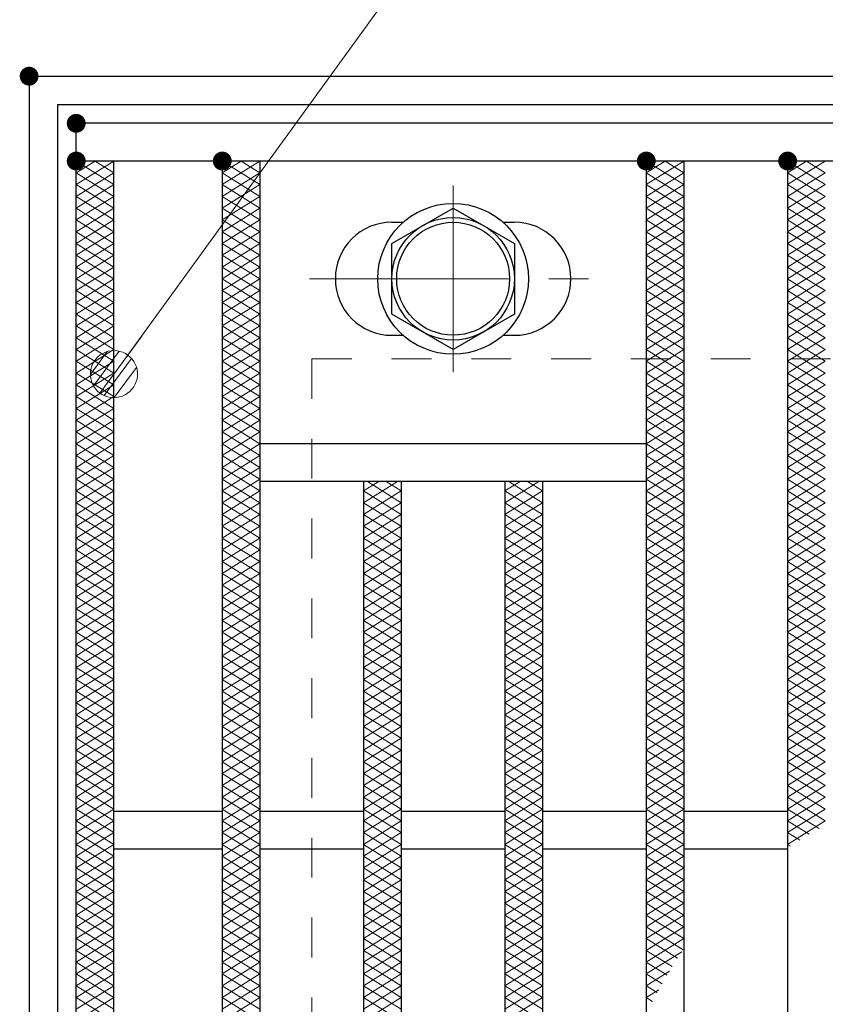
# Model space of a CAD drawing. Units: millimetres. Extents: x -1050 to 1050, y -743 to 742.
# Drawn here: x -796 to -711, y 464 to 568 of the extents above; entities that cross this region are included whole.
import ezdxf

# ---------------------------------------------------------------- set-up
doc = ezdxf.new("R2010")
doc.units = ezdxf.units.MM
doc.header["$LTSCALE"] = 5
doc.linetypes.add('JWW_CENTER1', pattern=[6.773333, 4.233333, -0.846667, 0.846667, -0.846667])
doc.linetypes.add('JWW_DASHED1', pattern=[1.693333, 0.846667, -0.846667])
for name, color, linetype in [('ハッチング', 7, 'Continuous'), ('中心線', 7, 'Continuous'), ('寸法注釈', 7, 'Continuous'), ('枠', 7, 'Continuous'), ('溝開口', 7, 'Continuous'), ('締付部品', 7, 'Continuous'), ('蓋', 7, 'Continuous')]:
    doc.layers.add(name, color=color, linetype=linetype)

# ---------------------------------------------------------------- blocks, each defined once
blk = doc.blocks.new('_Dot_0-1_')
at = {"layer": '寸法注釈', "color": 2, "linetype": 'Continuous', "lineweight": 5}
for p, q in [((-0.268, 0.422), (-0.319, 0.385)), ((-0.213, 0.452), (-0.268, 0.422)), ((-0.155, 0.476), (-0.213, 0.452)), ((-0.094, 0.491), (-0.155, 0.476)), ((-0.031, 0.499), (-0.094, 0.491)), ((0.031, 0.499), (-0.031, 0.499)), ((0.094, 0.491), (0.031, 0.499)), ((0.155, 0.476), (0.094, 0.491)), ((0.213, 0.452), (0.155, 0.476)), ((0.268, 0.422), (0.213, 0.452)), ((0.319, 0.385), (0.268, 0.422)), ((-0.438, 0.241), (-0.465, 0.184)), ((-0.405, 0.294), (-0.438, 0.241)), ((-0.364, 0.342), (-0.405, 0.294)), ((-0.319, 0.385), (-0.364, 0.342)), ((0.364, 0.342), (0.319, 0.385)), ((0.405, 0.294), (0.364, 0.342)), ((0.438, 0.241), (0.405, 0.294)), ((0.465, 0.184), (0.438, 0.241)), ((-0.5, 0), (-1, 0)), ((-0.496, 0.063), (-0.5, 0)), ((-0.5, 0), (-0.496, -0.063)), ((0, 0), (-0.5, 0)), ((-0.5, 0), (0, 0)), ((-0.484, 0.124), (-0.496, 0.063)), ((-0.465, 0.184), (-0.484, 0.124)), ((0.5, 0), (0, 0)), ((0, 0), (0, 0)), ((0, 0), (0, 0)), ((0, 0), (0, 0)), ((0, 0), (0, 0)), ((0, 0), (0, 0)), ((0, 0), (0, 0)), ((0, 0), (0, 0)), ((0, 0), (0, 0)), ((0, 0), (0, 0)), ((0, 0), (0, 0)), ((0, 0), (0, 0)), ((0, 0), (0, 0)), ((0, 0), (0, 0)), ((0, 0), (0, 0)), ((0, 0), (0, 0)), ((0, 0), (0, 0)), ((0, 0), (0, 0)), ((0, 0), (0, 0)), ((0, 0), (0, 0)), ((0, 0), (0, 0)), ((0, 0), (0, 0)), ((0, 0), (0, 0)), ((0, 0), (0, 0)), ((0, 0), (0, 0)), ((0, 0), (0, 0)), ((0, 0), (0, 0)), ((0, 0), (0, 0)), ((0, 0), (0, 0)), ((0, 0), (0, 0)), ((0, 0), (0, 0)), ((0, 0), (0, 0)), ((0, 0), (0, 0)), ((0, 0), (0, 0)), ((0, 0), (0, 0)), ((0, 0), (0, 0)), ((0, 0), (0, 0)), ((0, 0), (0, 0)), ((0, 0), (0, 0)), ((0, 0), (0, 0)), ((0, 0), (0, 0)), ((0, 0), (0, 0)), ((0, 0), (0, 0)), ((0, 0), (0, 0)), ((0, 0), (0, 0)), ((0, 0), (0, 0)), ((0, 0), (0, 0)), ((0, 0), (0, 0)), ((0, 0), (0, 0)), ((0, 0), (0, 0)), ((0, 0), (0, 0)), ((0, 0), (0.5, 0)), ((0.484, 0.124), (0.465, 0.184)), ((0.496, 0.063), (0.484, 0.124)), ((0.5, 0), (0.496, 0.063)), ((-0.496, -0.063), (-0.484, -0.124)), ((-0.484, -0.124), (-0.465, -0.184)), ((-0.465, -0.184), (-0.438, -0.241)), ((0.438, -0.241), (0.465, -0.184)), ((0.465, -0.184), (0.484, -0.124)), ((0.484, -0.124), (0.496, -0.063)), ((0.496, -0.063), (0.5, 0)), ((-0.438, -0.241), (-0.405, -0.294)), ((-0.405, -0.294), (-0.364, -0.342)), ((-0.364, -0.342), (-0.319, -0.385)), ((-0.319, -0.385), (-0.268, -0.422)), ((0.268, -0.422), (0.319, -0.385)), ((0.319, -0.385), (0.364, -0.342)), ((0.364, -0.342), (0.405, -0.294)), ((0.405, -0.294), (0.438, -0.241)), ((-0.268, -0.422), (-0.213, -0.452)), ((-0.213, -0.452), (-0.155, -0.476)), ((-0.155, -0.476), (-0.094, -0.491)), ((-0.094, -0.491), (-0.031, -0.499)), ((-0.031, -0.499), (0.031, -0.499)), ((0.031, -0.499), (0.094, -0.491)), ((0.094, -0.491), (0.155, -0.476)), ((0.155, -0.476), (0.213, -0.452)), ((0.213, -0.452), (0.268, -0.422))]:
    blk.add_line(p, q, dxfattribs=at)
at = {"layer": '寸法注釈', "color": 2, "linetype": 'Continuous', "lineweight": 20}
for p, q in [((0.399, 0.3), (-0.399, 0.3)), ((0.489, 0.1), (-0.489, 0.1)), ((0.458, -0.199), (-0.458, -0.199)), ((0.3, -0.399), (-0.3, -0.399))]:
    blk.add_line(p, q, dxfattribs=at)

msp = doc.modelspace()

# ---------------------------------------------------------------- linework, layer by layer
at = {"layer": 'DEFPOINTS', "color": 4, "linetype": 'Continuous', "lineweight": 5, "const_width": 1}
msp.add_lwpolyline([(-794.95, 562.47, 0.414214), (-795.45, 562.97, 0.414214), (-795.95, 562.47, 0.414214), (-795.45, 561.97, 0.414214)], format="xyb", close=True, dxfattribs=at)
at = {"layer": 'ハッチング', "color": 4, "linetype": 'Continuous', "lineweight": 15}
for p, q in [((-790.45, 552.22), (-788.45, 553.47)), ((-790.45, 553.47), (-786.45, 550.97)), ((-790.45, 550.97), (-786.45, 553.47)), ((-788.45, 553.47), (-786.45, 552.22)), ((-774.95, 550.97), (-770.95, 553.47)), ((-774.95, 553.47), (-770.95, 550.97)), ((-774.95, 552.22), (-772.95, 553.47)), ((-772.95, 553.47), (-770.95, 552.22)), ((-729.95, 550.97), (-725.95, 553.47)), ((-729.95, 553.47), (-725.95, 550.97)), ((-729.95, 552.22), (-727.95, 553.47)), ((-727.95, 553.47), (-725.95, 552.22)), ((-714.95, 550.97), (-710.95, 553.47)), ((-714.95, 553.47), (-710.95, 550.97)), ((-714.95, 552.22), (-712.95, 553.47)), ((-712.95, 553.47), (-710.95, 552.22)), ((-790.45, 552.22), (-786.45, 549.72)), ((-790.45, 549.72), (-786.45, 552.22)), ((-774.95, 549.72), (-770.95, 552.22)), ((-774.95, 552.22), (-770.95, 549.72)), ((-729.95, 549.72), (-725.95, 552.22)), ((-729.95, 552.22), (-725.95, 549.72)), ((-714.95, 549.72), (-710.95, 552.22)), ((-714.95, 552.22), (-710.95, 549.72)), ((-790.45, 550.97), (-786.45, 548.47)), ((-790.45, 548.47), (-786.45, 550.97)), ((-774.95, 548.47), (-770.95, 550.97)), ((-774.95, 550.97), (-770.95, 548.47)), ((-729.95, 548.47), (-725.95, 550.97)), ((-729.95, 550.97), (-725.95, 548.47)), ((-714.95, 548.47), (-710.95, 550.97)), ((-714.95, 550.97), (-710.95, 548.47)), ((-790.45, 549.72), (-786.45, 547.22)), ((-790.45, 547.22), (-786.45, 549.72)), ((-774.95, 547.22), (-770.95, 549.72)), ((-774.95, 549.72), (-770.95, 547.22)), ((-729.95, 547.22), (-725.95, 549.72)), ((-729.95, 549.72), (-725.95, 547.22)), ((-714.95, 547.22), (-710.95, 549.72)), ((-714.95, 549.72), (-710.95, 547.22)), ((-790.45, 548.47), (-786.45, 545.97)), ((-790.45, 545.97), (-786.45, 548.47)), ((-774.95, 545.97), (-770.95, 548.47)), ((-774.95, 548.47), (-770.95, 545.97)), ((-729.95, 545.97), (-725.95, 548.47)), ((-729.95, 548.47), (-725.95, 545.97)), ((-714.95, 545.97), (-710.95, 548.47)), ((-714.95, 548.47), (-710.95, 545.97)), ((-790.45, 547.22), (-786.45, 544.72)), ((-790.45, 544.72), (-786.45, 547.22)), ((-774.95, 544.72), (-770.95, 547.22)), ((-774.95, 547.22), (-770.95, 544.72)), ((-729.95, 544.72), (-725.95, 547.22)), ((-729.95, 547.22), (-725.95, 544.72)), ((-714.95, 544.72), (-710.95, 547.22)), ((-714.95, 547.22), (-710.95, 544.72)), ((-790.45, 545.97), (-786.45, 543.47)), ((-790.45, 543.47), (-786.45, 545.97)), ((-774.95, 543.47), (-770.95, 545.97)), ((-774.95, 545.97), (-770.95, 543.47)), ((-729.95, 543.47), (-725.95, 545.97)), ((-729.95, 545.97), (-725.95, 543.47)), ((-714.95, 543.47), (-710.95, 545.97)), ((-714.95, 545.97), (-710.95, 543.47)), ((-790.45, 544.72), (-786.45, 542.22)), ((-790.45, 542.22), (-786.45, 544.72)), ((-774.95, 542.22), (-770.95, 544.72)), ((-774.95, 544.72), (-770.95, 542.22)), ((-729.95, 542.22), (-725.95, 544.72)), ((-729.95, 544.72), (-725.95, 542.22)), ((-714.95, 542.22), (-710.95, 544.72)), ((-714.95, 544.72), (-710.95, 542.22)), ((-790.45, 543.47), (-786.45, 540.97)), ((-790.45, 540.97), (-786.45, 543.47)), ((-774.95, 540.97), (-770.95, 543.47)), ((-774.95, 543.47), (-770.95, 540.97)), ((-729.95, 540.97), (-725.95, 543.47)), ((-729.95, 543.47), (-725.95, 540.97)), ((-714.95, 540.97), (-710.95, 543.47)), ((-714.95, 543.47), (-710.95, 540.97)), ((-790.45, 542.22), (-786.45, 539.72)), ((-790.45, 539.72), (-786.45, 542.22)), ((-774.95, 539.72), (-770.95, 542.22)), ((-774.95, 542.22), (-770.95, 539.72)), ((-729.95, 539.72), (-725.95, 542.22)), ((-729.95, 542.22), (-725.95, 539.72)), ((-714.95, 539.72), (-710.95, 542.22)), ((-714.95, 542.22), (-710.95, 539.72)), ((-790.45, 540.97), (-786.45, 538.47)), ((-790.45, 538.47), (-786.45, 540.97)), ((-774.95, 538.47), (-770.95, 540.97)), ((-774.95, 540.97), (-770.95, 538.47)), ((-729.95, 538.47), (-725.95, 540.97)), ((-729.95, 540.97), (-725.95, 538.47)), ((-714.95, 538.47), (-710.95, 540.97)), ((-714.95, 540.97), (-710.95, 538.47)), ((-790.45, 539.72), (-786.45, 537.22)), ((-790.45, 537.22), (-786.45, 539.72)), ((-774.95, 537.22), (-770.95, 539.72)), ((-774.95, 539.72), (-770.95, 537.22)), ((-729.95, 537.22), (-725.95, 539.72)), ((-729.95, 539.72), (-725.95, 537.22)), ((-714.95, 537.22), (-710.95, 539.72)), ((-714.95, 539.72), (-710.95, 537.22)), ((-790.45, 538.47), (-786.45, 535.97)), ((-790.45, 535.97), (-786.45, 538.47)), ((-774.95, 535.97), (-770.95, 538.47)), ((-774.95, 538.47), (-770.95, 535.97)), ((-729.95, 535.97), (-725.95, 538.47)), ((-729.95, 538.47), (-725.95, 535.97)), ((-714.95, 535.97), (-710.95, 538.47)), ((-714.95, 538.47), (-710.95, 535.97)), ((-790.45, 537.22), (-786.45, 534.72)), ((-790.45, 534.72), (-786.45, 537.22)), ((-774.95, 534.72), (-770.95, 537.22)), ((-774.95, 537.22), (-770.95, 534.72)), ((-729.95, 534.72), (-725.95, 537.22)), ((-729.95, 537.22), (-725.95, 534.72)), ((-714.95, 534.72), (-710.95, 537.22)), ((-714.95, 537.22), (-710.95, 534.72)), ((-790.45, 535.97), (-786.45, 533.47)), ((-790.45, 533.47), (-786.45, 535.97)), ((-774.95, 533.47), (-770.95, 535.97)), ((-774.95, 535.97), (-770.95, 533.47)), ((-729.95, 533.47), (-725.95, 535.97)), ((-729.95, 535.97), (-725.95, 533.47)), ((-714.95, 533.47), (-710.95, 535.97)), ((-714.95, 535.97), (-710.95, 533.47)), ((-790.45, 534.72), (-786.45, 532.22)), ((-790.45, 532.22), (-786.45, 534.72)), ((-774.95, 532.22), (-770.95, 534.72)), ((-774.95, 534.72), (-770.95, 532.22)), ((-729.95, 532.22), (-725.95, 534.72)), ((-729.95, 534.72), (-725.95, 532.22)), ((-714.95, 532.22), (-710.95, 534.72)), ((-714.95, 534.72), (-710.95, 532.22)), ((-790.45, 533.47), (-786.45, 530.97)), ((-790.45, 530.97), (-786.45, 533.47)), ((-774.95, 530.97), (-770.95, 533.47)), ((-774.95, 533.47), (-770.95, 530.97)), ((-729.95, 530.97), (-725.95, 533.47)), ((-729.95, 533.47), (-725.95, 530.97)), ((-714.95, 530.97), (-710.95, 533.47)), ((-714.95, 533.47), (-710.95, 530.97)), ((-790.45, 532.22), (-786.45, 529.72)), ((-790.45, 529.72), (-786.45, 532.22)), ((-774.95, 529.72), (-770.95, 532.22)), ((-774.95, 532.22), (-770.95, 529.72)), ((-729.95, 529.72), (-725.95, 532.22)), ((-729.95, 532.22), (-725.95, 529.72)), ((-714.95, 529.72), (-710.95, 532.22)), ((-714.95, 532.22), (-710.95, 529.72)), ((-790.45, 530.97), (-786.45, 528.47)), ((-790.45, 528.47), (-786.45, 530.97)), ((-774.95, 528.47), (-770.95, 530.97)), ((-774.95, 530.97), (-770.95, 528.47)), ((-729.95, 528.47), (-725.95, 530.97)), ((-729.95, 530.97), (-725.95, 528.47)), ((-714.95, 528.47), (-710.95, 530.97)), ((-714.95, 530.97), (-710.95, 528.47)), ((-790.45, 529.72), (-786.45, 527.22)), ((-790.45, 527.22), (-786.45, 529.72)), ((-774.95, 527.22), (-770.95, 529.72)), ((-774.95, 529.72), (-770.95, 527.22)), ((-729.95, 527.22), (-725.95, 529.72)), ((-729.95, 529.72), (-725.95, 527.22)), ((-714.95, 527.22), (-710.95, 529.72)), ((-714.95, 529.72), (-710.95, 527.22)), ((-790.45, 528.47), (-786.45, 525.97)), ((-790.45, 525.97), (-786.45, 528.47)), ((-774.95, 525.97), (-770.95, 528.47)), ((-774.95, 528.47), (-770.95, 525.97)), ((-729.95, 525.97), (-725.95, 528.47)), ((-729.95, 528.47), (-725.95, 525.97)), ((-714.95, 525.97), (-710.95, 528.47)), ((-714.95, 528.47), (-710.95, 525.97)), ((-790.45, 527.22), (-786.45, 524.72)), ((-790.45, 524.72), (-786.45, 527.22)), ((-774.95, 524.72), (-770.95, 527.22)), ((-774.95, 527.22), (-770.95, 524.72)), ((-729.95, 524.72), (-725.95, 527.22)), ((-729.95, 527.22), (-725.95, 524.72)), ((-714.95, 524.72), (-710.95, 527.22)), ((-714.95, 527.22), (-710.95, 524.72)), ((-790.45, 525.97), (-786.45, 523.47)), ((-790.45, 523.47), (-786.45, 525.97)), ((-774.95, 523.47), (-770.95, 525.97)), ((-774.95, 525.97), (-770.95, 523.47)), ((-729.95, 523.47), (-725.95, 525.97)), ((-729.95, 525.97), (-725.95, 523.47)), ((-714.95, 523.47), (-710.95, 525.97)), ((-714.95, 525.97), (-710.95, 523.47)), ((-790.45, 524.72), (-786.45, 522.22)), ((-790.45, 522.22), (-786.45, 524.72)), ((-774.95, 522.22), (-770.95, 524.72)), ((-774.95, 524.72), (-770.95, 522.22)), ((-729.95, 522.22), (-725.95, 524.72)), ((-729.95, 524.72), (-725.95, 522.22)), ((-714.95, 522.22), (-710.95, 524.72)), ((-714.95, 524.72), (-710.95, 522.22)), ((-790.45, 523.47), (-786.45, 520.97)), ((-790.45, 520.97), (-786.45, 523.47)), ((-774.95, 520.97), (-770.95, 523.47)), ((-774.95, 523.47), (-770.95, 520.97)), ((-729.95, 520.97), (-725.95, 523.47)), ((-729.95, 523.47), (-725.95, 520.97)), ((-714.95, 520.97), (-710.95, 523.47)), ((-714.95, 523.47), (-710.95, 520.97)), ((-790.45, 522.22), (-786.45, 519.72)), ((-790.45, 519.72), (-786.45, 522.22)), ((-774.95, 519.72), (-770.95, 522.22)), ((-774.95, 522.22), (-770.95, 519.72)), ((-729.95, 519.72), (-725.95, 522.22)), ((-729.95, 522.22), (-725.95, 519.72)), ((-714.95, 519.72), (-710.95, 522.22)), ((-714.95, 522.22), (-710.95, 519.72)), ((-790.45, 520.97), (-786.45, 518.47)), ((-790.45, 518.47), (-786.45, 520.97)), ((-774.95, 518.47), (-770.95, 520.97)), ((-774.95, 520.97), (-770.95, 518.47)), ((-729.95, 518.47), (-725.95, 520.97)), ((-729.95, 520.97), (-725.95, 518.47)), ((-714.95, 518.47), (-710.95, 520.97)), ((-714.95, 520.97), (-710.95, 518.47)), ((-790.45, 519.72), (-786.45, 517.22)), ((-790.45, 517.22), (-786.45, 519.72)), ((-774.95, 517.22), (-770.95, 519.72)), ((-774.95, 519.72), (-770.95, 517.22)), ((-759.95, 517.22), (-756.35, 519.47)), ((-759.95, 518.47), (-758.35, 519.47)), ((-759.55, 519.47), (-755.95, 517.22)), ((-757.55, 519.47), (-755.95, 518.47)), ((-744.95, 517.22), (-741.35, 519.47)), ((-744.95, 518.47), (-743.35, 519.47)), ((-744.55, 519.47), (-740.95, 517.22)), ((-742.55, 519.47), (-740.95, 518.47)), ((-729.95, 517.22), (-725.95, 519.72)), ((-729.95, 519.72), (-725.95, 517.22)), ((-714.95, 517.22), (-710.95, 519.72)), ((-714.95, 519.72), (-710.95, 517.22)), ((-790.45, 518.47), (-786.45, 515.97)), ((-790.45, 515.97), (-786.45, 518.47)), ((-774.95, 515.97), (-770.95, 518.47)), ((-774.95, 518.47), (-770.95, 515.97)), ((-759.95, 515.97), (-755.95, 518.47)), ((-759.95, 518.47), (-755.95, 515.97)), ((-744.95, 515.97), (-740.95, 518.47)), ((-744.95, 518.47), (-740.95, 515.97)), ((-729.95, 515.97), (-725.95, 518.47)), ((-729.95, 518.47), (-725.95, 515.97)), ((-714.95, 515.97), (-710.95, 518.47)), ((-714.95, 518.47), (-710.95, 515.97)), ((-790.45, 517.22), (-786.45, 514.72)), ((-790.45, 514.72), (-786.45, 517.22)), ((-774.95, 514.72), (-770.95, 517.22)), ((-774.95, 517.22), (-770.95, 514.72)), ((-759.95, 514.72), (-755.95, 517.22)), ((-759.95, 517.22), (-755.95, 514.72)), ((-744.95, 514.72), (-740.95, 517.22)), ((-744.95, 517.22), (-740.95, 514.72)), ((-729.95, 514.72), (-725.95, 517.22)), ((-729.95, 517.22), (-725.95, 514.72)), ((-714.95, 514.72), (-710.95, 517.22)), ((-714.95, 517.22), (-710.95, 514.72)), ((-790.45, 515.97), (-786.45, 513.47)), ((-790.45, 513.47), (-786.45, 515.97)), ((-774.95, 513.47), (-770.95, 515.97)), ((-774.95, 515.97), (-770.95, 513.47)), ((-759.95, 513.47), (-755.95, 515.97)), ((-759.95, 515.97), (-755.95, 513.47)), ((-744.95, 513.47), (-740.95, 515.97)), ((-744.95, 515.97), (-740.95, 513.47)), ((-729.95, 513.47), (-725.95, 515.97)), ((-729.95, 515.97), (-725.95, 513.47)), ((-714.95, 513.47), (-710.95, 515.97)), ((-714.95, 515.97), (-710.95, 513.47)), ((-790.45, 514.72), (-786.45, 512.22)), ((-790.45, 512.22), (-786.45, 514.72)), ((-774.95, 512.22), (-770.95, 514.72)), ((-774.95, 514.72), (-770.95, 512.22)), ((-759.95, 512.22), (-755.95, 514.72)), ((-759.95, 514.72), (-755.95, 512.22)), ((-744.95, 512.22), (-740.95, 514.72)), ((-744.95, 514.72), (-740.95, 512.22)), ((-729.95, 512.22), (-725.95, 514.72)), ((-729.95, 514.72), (-725.95, 512.22)), ((-714.95, 512.22), (-710.95, 514.72)), ((-714.95, 514.72), (-710.95, 512.22)), ((-790.45, 513.47), (-786.45, 510.97)), ((-790.45, 510.97), (-786.45, 513.47)), ((-774.95, 510.97), (-770.95, 513.47)), ((-774.95, 513.47), (-770.95, 510.97)), ((-759.95, 510.97), (-755.95, 513.47)), ((-759.95, 513.47), (-755.95, 510.97)), ((-744.95, 510.97), (-740.95, 513.47)), ((-744.95, 513.47), (-740.95, 510.97)), ((-729.95, 510.97), (-725.95, 513.47)), ((-729.95, 513.47), (-725.95, 510.97)), ((-714.95, 510.97), (-710.95, 513.47)), ((-714.95, 513.47), (-710.95, 510.97)), ((-790.45, 512.22), (-786.45, 509.72)), ((-790.45, 509.72), (-786.45, 512.22)), ((-774.95, 509.72), (-770.95, 512.22)), ((-774.95, 512.22), (-770.95, 509.72)), ((-759.95, 509.72), (-755.95, 512.22)), ((-759.95, 512.22), (-755.95, 509.72)), ((-744.95, 509.72), (-740.95, 512.22)), ((-744.95, 512.22), (-740.95, 509.72)), ((-729.95, 509.72), (-725.95, 512.22)), ((-729.95, 512.22), (-725.95, 509.72)), ((-714.95, 509.72), (-710.95, 512.22)), ((-714.95, 512.22), (-710.95, 509.72)), ((-790.45, 510.97), (-786.45, 508.47)), ((-790.45, 508.47), (-786.45, 510.97)), ((-774.95, 508.47), (-770.95, 510.97)), ((-774.95, 510.97), (-770.95, 508.47)), ((-759.95, 508.47), (-755.95, 510.97)), ((-759.95, 510.97), (-755.95, 508.47)), ((-744.95, 508.47), (-740.95, 510.97)), ((-744.95, 510.97), (-740.95, 508.47)), ((-729.95, 508.47), (-725.95, 510.97)), ((-729.95, 510.97), (-725.95, 508.47)), ((-714.95, 508.47), (-710.95, 510.97)), ((-714.95, 510.97), (-710.95, 508.47)), ((-790.45, 509.72), (-786.45, 507.22)), ((-790.45, 507.22), (-786.45, 509.72)), ((-774.95, 507.22), (-770.95, 509.72)), ((-774.95, 509.72), (-770.95, 507.22)), ((-759.95, 507.22), (-755.95, 509.72)), ((-759.95, 509.72), (-755.95, 507.22)), ((-744.95, 507.22), (-740.95, 509.72)), ((-744.95, 509.72), (-740.95, 507.22)), ((-729.95, 507.22), (-725.95, 509.72)), ((-729.95, 509.72), (-725.95, 507.22)), ((-714.95, 507.22), (-710.95, 509.72)), ((-714.95, 509.72), (-710.95, 507.22)), ((-790.45, 508.47), (-786.45, 505.97)), ((-790.45, 505.97), (-786.45, 508.47)), ((-774.95, 505.97), (-770.95, 508.47)), ((-774.95, 508.47), (-770.95, 505.97)), ((-759.95, 505.97), (-755.95, 508.47)), ((-759.95, 508.47), (-755.95, 505.97)), ((-744.95, 505.97), (-740.95, 508.47)), ((-744.95, 508.47), (-740.95, 505.97)), ((-729.95, 505.97), (-725.95, 508.47)), ((-729.95, 508.47), (-725.95, 505.97)), ((-714.95, 505.97), (-710.95, 508.47)), ((-714.95, 508.47), (-710.95, 505.97)), ((-790.45, 507.22), (-786.45, 504.72)), ((-790.45, 504.72), (-786.45, 507.22)), ((-774.95, 504.72), (-770.95, 507.22)), ((-774.95, 507.22), (-770.95, 504.72)), ((-759.95, 504.72), (-755.95, 507.22)), ((-759.95, 507.22), (-755.95, 504.72)), ((-744.95, 504.72), (-740.95, 507.22)), ((-744.95, 507.22), (-740.95, 504.72)), ((-729.95, 504.72), (-725.95, 507.22)), ((-729.95, 507.22), (-725.95, 504.72)), ((-714.95, 504.72), (-710.95, 507.22)), ((-714.95, 507.22), (-710.95, 504.72)), ((-790.45, 505.97), (-786.45, 503.47)), ((-790.45, 503.47), (-786.45, 505.97)), ((-774.95, 503.47), (-770.95, 505.97)), ((-774.95, 505.97), (-770.95, 503.47)), ((-759.95, 503.47), (-755.95, 505.97)), ((-759.95, 505.97), (-755.95, 503.47)), ((-744.95, 503.47), (-740.95, 505.97)), ((-744.95, 505.97), (-740.95, 503.47)), ((-729.95, 503.47), (-725.95, 505.97)), ((-729.95, 505.97), (-725.95, 503.47)), ((-714.95, 503.47), (-710.95, 505.97)), ((-714.95, 505.97), (-710.95, 503.47)), ((-790.45, 504.72), (-786.45, 502.22)), ((-790.45, 502.22), (-786.45, 504.72)), ((-774.95, 502.22), (-770.95, 504.72)), ((-774.95, 504.72), (-770.95, 502.22)), ((-759.95, 502.22), (-755.95, 504.72)), ((-759.95, 504.72), (-755.95, 502.22)), ((-744.95, 502.22), (-740.95, 504.72)), ((-744.95, 504.72), (-740.95, 502.22)), ((-729.95, 502.22), (-725.95, 504.72)), ((-729.95, 504.72), (-725.95, 502.22)), ((-714.95, 502.22), (-710.95, 504.72)), ((-714.95, 504.72), (-710.95, 502.22)), ((-790.45, 503.47), (-786.45, 500.97)), ((-790.45, 500.97), (-786.45, 503.47)), ((-774.95, 500.97), (-770.95, 503.47)), ((-774.95, 503.47), (-770.95, 500.97)), ((-759.95, 500.97), (-755.95, 503.47)), ((-759.95, 503.47), (-755.95, 500.97)), ((-744.95, 500.97), (-740.95, 503.47)), ((-744.95, 503.47), (-740.95, 500.97)), ((-729.95, 500.97), (-725.95, 503.47)), ((-729.95, 503.47), (-725.95, 500.97)), ((-714.95, 500.97), (-710.95, 503.47)), ((-714.95, 503.47), (-710.95, 500.97)), ((-790.45, 502.22), (-786.45, 499.72)), ((-790.45, 499.72), (-786.45, 502.22)), ((-774.95, 499.72), (-770.95, 502.22)), ((-774.95, 502.22), (-770.95, 499.72)), ((-759.95, 499.72), (-755.95, 502.22)), ((-759.95, 502.22), (-755.95, 499.72)), ((-744.95, 499.72), (-740.95, 502.22)), ((-744.95, 502.22), (-740.95, 499.72)), ((-729.95, 499.72), (-725.95, 502.22)), ((-729.95, 502.22), (-725.95, 499.72)), ((-714.95, 499.72), (-710.95, 502.22)), ((-714.95, 502.22), (-710.95, 499.72)), ((-790.45, 500.97), (-786.45, 498.47)), ((-790.45, 498.47), (-786.45, 500.97)), ((-774.95, 498.47), (-770.95, 500.97)), ((-774.95, 500.97), (-770.95, 498.47)), ((-759.95, 498.47), (-755.95, 500.97)), ((-759.95, 500.97), (-755.95, 498.47)), ((-744.95, 498.47), (-740.95, 500.97)), ((-744.95, 500.97), (-740.95, 498.47)), ((-729.95, 498.47), (-725.95, 500.97)), ((-729.95, 500.97), (-725.95, 498.47)), ((-714.95, 498.47), (-710.95, 500.97)), ((-714.95, 500.97), (-710.95, 498.47)), ((-790.45, 499.72), (-786.45, 497.22)), ((-790.45, 497.22), (-786.45, 499.72)), ((-774.95, 497.22), (-770.95, 499.72)), ((-774.95, 499.72), (-770.95, 497.22)), ((-759.95, 497.22), (-755.95, 499.72)), ((-759.95, 499.72), (-755.95, 497.22)), ((-744.95, 497.22), (-740.95, 499.72)), ((-744.95, 499.72), (-740.95, 497.22)), ((-729.95, 497.22), (-725.95, 499.72)), ((-729.95, 499.72), (-725.95, 497.22)), ((-714.95, 497.22), (-710.95, 499.72)), ((-714.95, 499.72), (-710.95, 497.22)), ((-790.45, 498.47), (-786.45, 495.97)), ((-790.45, 495.97), (-786.45, 498.47)), ((-774.95, 495.97), (-770.95, 498.47)), ((-774.95, 498.47), (-770.95, 495.97)), ((-759.95, 495.97), (-755.95, 498.47)), ((-759.95, 498.47), (-755.95, 495.97)), ((-744.95, 495.97), (-740.95, 498.47)), ((-744.95, 498.47), (-740.95, 495.97)), ((-729.95, 495.97), (-725.95, 498.47)), ((-729.95, 498.47), (-725.95, 495.97)), ((-714.95, 495.97), (-710.95, 498.47)), ((-714.95, 498.47), (-710.95, 495.97)), ((-790.45, 497.22), (-786.45, 494.72)), ((-790.45, 494.72), (-786.45, 497.22)), ((-774.95, 494.72), (-770.95, 497.22)), ((-774.95, 497.22), (-770.95, 494.72)), ((-759.95, 494.72), (-755.95, 497.22)), ((-759.95, 497.22), (-755.95, 494.72)), ((-744.95, 494.72), (-740.95, 497.22)), ((-744.95, 497.22), (-740.95, 494.72)), ((-729.95, 494.72), (-725.95, 497.22)), ((-729.95, 497.22), (-725.95, 494.72)), ((-714.95, 494.72), (-710.95, 497.22)), ((-714.95, 497.22), (-710.95, 494.72)), ((-790.45, 495.97), (-786.45, 493.47)), ((-790.45, 493.47), (-786.45, 495.97)), ((-774.95, 493.47), (-770.95, 495.97)), ((-774.95, 495.97), (-770.95, 493.47)), ((-759.95, 493.47), (-755.95, 495.97)), ((-759.95, 495.97), (-755.95, 493.47)), ((-744.95, 493.47), (-740.95, 495.97)), ((-744.95, 495.97), (-740.95, 493.47)), ((-729.95, 493.47), (-725.95, 495.97)), ((-729.95, 495.97), (-725.95, 493.47)), ((-714.95, 493.47), (-710.95, 495.97)), ((-714.95, 495.97), (-710.95, 493.47)), ((-790.45, 494.72), (-786.45, 492.22)), ((-790.45, 492.22), (-786.45, 494.72)), ((-774.95, 492.22), (-770.95, 494.72)), ((-774.95, 494.72), (-770.95, 492.22)), ((-759.95, 492.22), (-755.95, 494.72)), ((-759.95, 494.72), (-755.95, 492.22)), ((-744.95, 492.22), (-740.95, 494.72)), ((-744.95, 494.72), (-740.95, 492.22)), ((-729.95, 492.22), (-725.95, 494.72)), ((-729.95, 494.72), (-725.95, 492.22)), ((-714.95, 492.22), (-710.95, 494.72)), ((-714.95, 494.72), (-710.95, 492.22)), ((-790.45, 493.47), (-786.45, 490.97)), ((-790.45, 490.97), (-786.45, 493.47)), ((-774.95, 490.97), (-770.95, 493.47)), ((-774.95, 493.47), (-770.95, 490.97)), ((-759.95, 490.97), (-755.95, 493.47)), ((-759.95, 493.47), (-755.95, 490.97)), ((-744.95, 490.97), (-740.95, 493.47)), ((-744.95, 493.47), (-740.95, 490.97)), ((-729.95, 490.97), (-725.95, 493.47)), ((-729.95, 493.47), (-725.95, 490.97)), ((-714.95, 490.97), (-710.95, 493.47)), ((-714.95, 493.47), (-710.95, 490.97)), ((-790.45, 492.22), (-786.45, 489.72)), ((-790.45, 489.72), (-786.45, 492.22)), ((-774.95, 489.72), (-770.95, 492.22)), ((-774.95, 492.22), (-770.95, 489.72)), ((-759.95, 489.72), (-755.95, 492.22)), ((-759.95, 492.22), (-755.95, 489.72)), ((-744.95, 489.72), (-740.95, 492.22)), ((-744.95, 492.22), (-740.95, 489.72)), ((-729.95, 489.72), (-725.95, 492.22)), ((-729.95, 492.22), (-725.95, 489.72)), ((-714.95, 489.72), (-710.95, 492.22)), ((-714.95, 492.22), (-710.95, 489.72)), ((-790.45, 490.97), (-786.45, 488.47)), ((-790.45, 488.47), (-786.45, 490.97)), ((-774.95, 488.47), (-770.95, 490.97)), ((-774.95, 490.97), (-770.95, 488.47)), ((-759.95, 488.47), (-755.95, 490.97)), ((-759.95, 490.97), (-755.95, 488.47)), ((-744.95, 488.47), (-740.95, 490.97)), ((-744.95, 490.97), (-740.95, 488.47)), ((-729.95, 488.47), (-725.95, 490.97)), ((-729.95, 490.97), (-725.95, 488.47)), ((-714.95, 488.47), (-710.95, 490.97)), ((-714.95, 490.97), (-710.95, 488.47)), ((-790.45, 489.72), (-786.45, 487.22)), ((-790.45, 487.22), (-786.45, 489.72)), ((-774.95, 487.22), (-770.95, 489.72)), ((-774.95, 489.72), (-770.95, 487.22)), ((-759.95, 487.22), (-755.95, 489.72)), ((-759.95, 489.72), (-755.95, 487.22)), ((-744.95, 487.22), (-740.95, 489.72)), ((-744.95, 489.72), (-740.95, 487.22)), ((-729.95, 487.22), (-725.95, 489.72)), ((-729.95, 489.72), (-725.95, 487.22)), ((-714.95, 487.22), (-710.95, 489.72)), ((-714.95, 489.72), (-710.95, 487.22)), ((-790.45, 488.47), (-786.45, 485.97)), ((-790.45, 485.97), (-786.45, 488.47)), ((-774.95, 485.97), (-770.95, 488.47)), ((-774.95, 488.47), (-770.95, 485.97)), ((-759.95, 485.97), (-755.95, 488.47)), ((-759.95, 488.47), (-755.95, 485.97)), ((-744.95, 485.97), (-740.95, 488.47)), ((-744.95, 488.47), (-740.95, 485.97)), ((-729.95, 485.97), (-725.95, 488.47)), ((-729.95, 488.47), (-725.95, 485.97)), ((-714.95, 485.97), (-710.95, 488.47)), ((-714.95, 488.47), (-710.95, 485.97)), ((-790.45, 487.22), (-786.45, 484.72)), ((-790.45, 484.72), (-786.45, 487.22)), ((-774.95, 484.72), (-770.95, 487.22)), ((-774.95, 487.22), (-770.95, 484.72)), ((-759.95, 484.72), (-755.95, 487.22)), ((-759.95, 487.22), (-755.95, 484.72)), ((-744.95, 484.72), (-740.95, 487.22)), ((-744.95, 487.22), (-740.95, 484.72)), ((-729.95, 484.72), (-725.95, 487.22)), ((-729.95, 487.22), (-725.95, 484.72)), ((-714.95, 484.72), (-710.95, 487.22)), ((-714.95, 487.22), (-710.95, 484.72)), ((-790.45, 485.97), (-786.45, 483.47)), ((-790.45, 483.47), (-786.45, 485.97)), ((-774.95, 483.47), (-770.95, 485.97)), ((-774.95, 485.97), (-770.95, 483.47)), ((-759.95, 483.47), (-755.95, 485.97)), ((-759.95, 485.97), (-755.95, 483.47)), ((-744.95, 483.47), (-740.95, 485.97)), ((-744.95, 485.97), (-740.95, 483.47)), ((-729.95, 483.47), (-725.95, 485.97)), ((-729.95, 485.97), (-725.95, 483.47)), ((-714.95, 483.47), (-710.95, 485.97)), ((-714.95, 485.97), (-710.95, 483.47)), ((-790.45, 484.72), (-786.45, 482.22)), ((-790.45, 482.22), (-786.45, 484.72)), ((-774.95, 482.22), (-770.95, 484.72)), ((-774.95, 484.72), (-770.95, 482.22)), ((-759.95, 482.22), (-755.95, 484.72)), ((-759.95, 484.72), (-755.95, 482.22)), ((-744.95, 482.22), (-740.95, 484.72)), ((-744.95, 484.72), (-740.95, 482.22)), ((-729.95, 482.22), (-725.95, 484.72)), ((-729.95, 484.72), (-725.95, 482.22)), ((-714.95, 482.22), (-710.95, 484.72)), ((-714.95, 484.72), (-711.61, 482.64)), ((-790.45, 483.47), (-786.45, 480.97)), ((-790.45, 480.97), (-786.45, 483.47)), ((-774.95, 480.97), (-770.95, 483.47)), ((-774.95, 483.47), (-770.95, 480.97)), ((-759.95, 480.97), (-755.95, 483.47)), ((-759.95, 483.47), (-755.95, 480.97)), ((-744.95, 480.97), (-740.95, 483.47)), ((-744.95, 483.47), (-740.95, 480.97)), ((-729.95, 480.97), (-725.95, 483.47)), ((-729.95, 483.47), (-725.95, 480.97)), ((-714.95, 480.97), (-710.95, 483.47)), ((-714.95, 483.47), (-712.65, 482.04)), ((-790.45, 482.22), (-786.45, 479.72)), ((-790.45, 479.72), (-786.45, 482.22)), ((-774.95, 479.72), (-770.95, 482.22)), ((-774.95, 482.22), (-770.95, 479.72)), ((-759.95, 479.72), (-755.95, 482.22)), ((-759.95, 482.22), (-755.95, 479.72)), ((-744.95, 479.72), (-740.95, 482.22)), ((-744.95, 482.22), (-740.95, 479.72)), ((-729.95, 479.72), (-725.95, 482.22)), ((-729.95, 482.22), (-725.95, 479.72)), ((-714.95, 482.22), (-713.66, 481.42)), ((-790.45, 480.97), (-786.45, 478.47)), ((-790.45, 478.47), (-786.45, 480.97)), ((-774.95, 478.47), (-770.95, 480.97)), ((-774.95, 480.97), (-770.95, 478.47)), ((-759.95, 478.47), (-755.95, 480.97)), ((-759.95, 480.97), (-755.95, 478.47)), ((-744.95, 478.47), (-740.95, 480.97)), ((-744.95, 480.97), (-740.95, 478.47)), ((-729.95, 478.47), (-725.95, 480.97)), ((-729.95, 480.97), (-725.95, 478.47)), ((-714.95, 480.97), (-714.65, 480.79)), ((-790.45, 479.72), (-786.45, 477.22)), ((-790.45, 477.22), (-786.45, 479.72)), ((-774.95, 477.22), (-770.95, 479.72)), ((-774.95, 479.72), (-770.95, 477.22)), ((-759.95, 477.22), (-755.95, 479.72)), ((-759.95, 479.72), (-755.95, 477.22)), ((-744.95, 477.22), (-740.95, 479.72)), ((-744.95, 479.72), (-740.95, 477.22)), ((-729.95, 477.22), (-725.95, 479.72)), ((-729.95, 479.72), (-725.95, 477.22)), ((-790.45, 478.47), (-786.45, 475.97)), ((-790.45, 475.97), (-786.45, 478.47)), ((-774.95, 475.97), (-770.95, 478.47)), ((-774.95, 478.47), (-770.95, 475.97)), ((-759.95, 475.97), (-755.95, 478.47)), ((-759.95, 478.47), (-755.95, 475.97)), ((-744.95, 475.97), (-740.95, 478.47)), ((-744.95, 478.47), (-740.95, 475.97)), ((-729.95, 475.97), (-725.95, 478.47)), ((-729.95, 478.47), (-725.95, 475.97)), ((-790.45, 477.22), (-786.45, 474.72)), ((-790.45, 474.72), (-786.45, 477.22)), ((-774.95, 474.72), (-770.95, 477.22)), ((-774.95, 477.22), (-770.95, 474.72)), ((-759.95, 474.72), (-755.95, 477.22)), ((-759.95, 477.22), (-755.95, 474.72)), ((-744.95, 474.72), (-740.95, 477.22)), ((-744.95, 477.22), (-740.95, 474.72)), ((-729.95, 474.72), (-725.95, 477.22)), ((-729.95, 477.22), (-725.95, 474.72)), ((-790.45, 475.97), (-786.45, 473.47)), ((-790.45, 473.47), (-786.45, 475.97)), ((-774.95, 473.47), (-770.95, 475.97)), ((-774.95, 475.97), (-770.95, 473.47)), ((-759.95, 473.47), (-755.95, 475.97)), ((-759.95, 475.97), (-755.95, 473.47)), ((-744.95, 473.47), (-740.95, 475.97)), ((-744.95, 475.97), (-740.95, 473.47)), ((-729.95, 473.47), (-725.95, 475.97)), ((-729.95, 475.97), (-725.95, 473.47)), ((-790.45, 474.72), (-786.45, 472.22)), ((-790.45, 472.22), (-786.45, 474.72)), ((-774.95, 472.22), (-770.95, 474.72)), ((-774.95, 474.72), (-770.95, 472.22)), ((-759.95, 472.22), (-755.95, 474.72)), ((-759.95, 474.72), (-755.95, 472.22)), ((-744.95, 472.22), (-740.95, 474.72)), ((-744.95, 474.72), (-740.95, 472.22)), ((-729.95, 472.22), (-725.95, 474.72)), ((-729.95, 474.72), (-725.95, 472.22)), ((-790.45, 473.47), (-786.45, 470.97)), ((-790.45, 470.97), (-786.45, 473.47)), ((-774.95, 470.97), (-770.95, 473.47)), ((-774.95, 473.47), (-770.95, 470.97)), ((-759.95, 470.97), (-755.95, 473.47)), ((-759.95, 473.47), (-755.95, 470.97)), ((-744.95, 470.97), (-740.95, 473.47)), ((-744.95, 473.47), (-740.95, 470.97)), ((-729.95, 470.97), (-725.95, 473.47)), ((-729.95, 473.47), (-725.95, 470.97)), ((-790.45, 472.22), (-786.45, 469.72)), ((-790.45, 469.72), (-786.45, 472.22)), ((-774.95, 469.72), (-770.95, 472.22)), ((-774.95, 472.22), (-770.95, 469.72)), ((-759.95, 469.72), (-755.95, 472.22)), ((-759.95, 472.22), (-755.95, 469.72)), ((-744.95, 469.72), (-740.95, 472.22)), ((-744.95, 472.22), (-740.95, 469.72)), ((-729.95, 469.72), (-725.95, 472.22)), ((-729.95, 472.22), (-726.05, 469.79)), ((-790.45, 470.97), (-786.45, 468.47)), ((-790.45, 468.47), (-786.45, 470.97)), ((-774.95, 468.47), (-770.95, 470.97)), ((-774.95, 470.97), (-770.95, 468.47)), ((-759.95, 468.47), (-755.95, 470.97)), ((-759.95, 470.97), (-755.95, 468.47)), ((-744.95, 468.47), (-740.95, 470.97)), ((-744.95, 470.97), (-740.95, 468.47)), ((-729.95, 468.47), (-725.95, 470.97)), ((-729.95, 470.97), (-726.63, 468.9)), ((-790.45, 469.72), (-786.45, 467.22)), ((-790.45, 467.22), (-786.45, 469.72)), ((-774.95, 467.22), (-770.95, 469.72)), ((-774.95, 469.72), (-770.95, 467.22)), ((-759.95, 467.22), (-755.95, 469.72)), ((-759.95, 469.72), (-755.95, 467.22)), ((-744.95, 467.22), (-740.95, 469.72)), ((-744.95, 469.72), (-740.95, 467.22)), ((-729.95, 469.72), (-727.2, 468.01)), ((-729.95, 467.22), (-726.19, 469.57)), ((-790.45, 468.47), (-786.45, 465.97)), ((-790.45, 465.97), (-786.45, 468.47)), ((-774.95, 465.97), (-770.95, 468.47)), ((-774.95, 468.47), (-770.95, 465.97)), ((-759.95, 465.97), (-755.95, 468.47)), ((-759.95, 468.47), (-755.95, 465.97)), ((-744.95, 465.97), (-740.95, 468.47)), ((-744.95, 468.47), (-740.95, 465.97)), ((-729.95, 468.47), (-727.75, 467.1)), ((-790.45, 467.22), (-786.45, 464.72)), ((-790.45, 464.72), (-786.45, 467.22)), ((-774.95, 464.72), (-770.95, 467.22)), ((-774.95, 467.22), (-770.95, 464.72)), ((-759.95, 464.72), (-755.95, 467.22)), ((-759.95, 467.22), (-755.95, 464.72)), ((-744.95, 464.72), (-740.95, 467.22)), ((-744.95, 467.22), (-740.95, 464.72)), ((-729.95, 465.97), (-727.5, 467.5)), ((-729.95, 467.22), (-728.28, 466.18)), ((-790.45, 465.97), (-786.45, 463.47)), ((-790.45, 463.47), (-786.45, 465.97)), ((-774.95, 463.47), (-770.95, 465.97)), ((-774.95, 465.97), (-770.95, 463.47)), ((-759.95, 463.47), (-755.95, 465.97)), ((-759.95, 465.97), (-755.95, 463.47)), ((-744.95, 463.47), (-740.95, 465.97)), ((-744.95, 465.97), (-740.95, 463.47)), ((-729.95, 465.97), (-728.79, 465.25)), ((-729.95, 464.72), (-728.62, 465.55)), ((-790.45, 464.72), (-786.45, 462.22)), ((-790.45, 462.22), (-786.45, 464.72)), ((-774.95, 462.22), (-770.95, 464.72)), ((-774.95, 464.72), (-770.95, 462.22)), ((-759.95, 462.22), (-755.95, 464.72)), ((-759.95, 464.72), (-755.95, 462.22)), ((-744.95, 462.22), (-740.95, 464.72)), ((-744.95, 464.72), (-740.95, 462.22)), ((-729.95, 464.72), (-729.29, 464.31))]:
    msp.add_line(p, q, dxfattribs=at)
at = {"layer": 'ハッチング', "color": 4, "linetype": 'Continuous', "lineweight": 15, "const_width": 1}
for points in [[(-789.95, 553.47, 0.414214), (-790.45, 553.97, 0.414214), (-790.95, 553.47, 0.414214), (-790.45, 552.97, 0.414214)], [(-774.45, 553.47, 0.414214), (-774.95, 553.97, 0.414214), (-775.45, 553.47, 0.414214), (-774.95, 552.97, 0.414214)], [(-729.45, 553.47, 0.414214), (-729.95, 553.97, 0.414214), (-730.45, 553.47, 0.414214), (-729.95, 552.97, 0.414214)], [(-714.45, 553.47, 0.414214), (-714.95, 553.97, 0.414214), (-715.45, 553.47, 0.414214), (-714.95, 552.97, 0.414214)]]:
    msp.add_lwpolyline(points, format="xyb", close=True, dxfattribs=at)
at = {"layer": '中心線', "color": 6, "linetype": 'JWW_CENTER1', "lineweight": 18}
for p, q in [((-750.45, 550.87), (-750.45, 531.08)), ((-765.7, 540.98), (-735.2, 540.98))]:
    msp.add_line(p, q, dxfattribs=at)
at = {"layer": '寸法注釈', "color": 2, "linetype": 'Continuous', "lineweight": 18}
msp.add_line((-724.93, 615.75), (-785.86, 531.67), dxfattribs=at)
at = {"layer": '枠', "color": 7, "linetype": 'Continuous', "lineweight": 25}
for p, q in [((-795.45, 562.47), (409.55, 562.47)), ((-795.45, 562.47), (-795.45, 202.47)), ((-792.45, 559.47), (407.71, 559.47)), ((-792.45, 559.47), (-792.45, 205.47))]:
    msp.add_line(p, q, dxfattribs=at)
at = {"layer": '溝開口', "color": 4, "linetype": 'JWW_DASHED1', "lineweight": 18}
for q in [(204.55, 532.47), (-765.45, 232.47)]:
    msp.add_line((-765.45, 532.47), q, dxfattribs=at)
at = {"layer": '締付部品', "color": 7, "linetype": 'Continuous', "lineweight": 25}
for p, q in [((-756.95, 544.73), (-750.45, 548.48)), ((-750.45, 548.48), (-743.95, 544.73)), ((-756.95, 537.22), (-756.95, 544.73)), ((-743.95, 544.73), (-743.95, 537.22)), ((-750.45, 533.47), (-756.95, 537.22)), ((-743.95, 537.22), (-750.45, 533.47))]:
    msp.add_line(p, q, dxfattribs=at)
for centre, radius in [((-750.45, 540.97), 8), ((-750.45, 540.98), 6.5), ((-750.45, 540.98), 5.99)]:
    msp.add_circle(centre, radius, dxfattribs=at)
at = {"layer": '蓋', "color": 5, "linetype": 'Continuous', "lineweight": 25}
for p, q in [((204.55, 557.47), (-790.45, 557.47)), ((-790.45, 207.47), (-790.45, 557.47)), ((204.55, 553.47), (-790.45, 553.47)), ((-786.45, 211.47), (-786.45, 553.47)), ((-774.95, 553.47), (-774.95, 211.47)), ((-770.95, 553.47), (-770.95, 211.47)), ((-729.95, 553.47), (-729.95, 211.47)), ((-725.95, 553.47), (-725.95, 211.47)), ((-714.95, 553.47), (-714.95, 211.47)), ((-756.95, 546.98), (-755.74, 546.98)), ((-745.16, 546.98), (-743.95, 546.98)), ((-756.95, 534.98), (-755.74, 534.98)), ((-745.16, 534.98), (-743.95, 534.98)), ((-729.95, 523.47), (-770.95, 523.47)), ((-729.95, 519.47), (-770.95, 519.47)), ((-759.95, 519.47), (-759.95, 245.47)), ((-755.95, 519.47), (-755.95, 245.47)), ((-744.95, 519.47), (-744.95, 245.47)), ((-740.95, 519.47), (-740.95, 245.47)), ((-774.95, 484.47), (-786.45, 484.47)), ((-759.95, 484.47), (-770.95, 484.47)), ((-744.95, 484.47), (-755.95, 484.47)), ((-729.95, 484.47), (-740.95, 484.47)), ((-714.95, 484.47), (-725.95, 484.47)), ((-774.95, 480.47), (-786.45, 480.47)), ((-759.95, 480.47), (-770.95, 480.47)), ((-744.95, 480.47), (-755.95, 480.47)), ((-729.95, 480.47), (-740.95, 480.47)), ((-714.95, 480.47), (-725.95, 480.47))]:
    msp.add_line(p, q, dxfattribs=at)
at = {"layer": '蓋', "color": 7, "linetype": 'Continuous', "lineweight": 25, "const_width": 1}
msp.add_lwpolyline([(-789.95, 557.47, 0.414214), (-790.45, 557.97, 0.414214), (-790.95, 557.47, 0.414214), (-790.45, 556.97, 0.414214)], format="xyb", close=True, dxfattribs=at)
at = {"layer": '蓋', "color": 5, "linetype": 'Continuous', "lineweight": 25}
for centre, start, end in [((-756.95, 540.98), 90, 270), ((-743.95, 540.98), 270, 90)]:
    msp.add_arc(centre, 6, start, end, dxfattribs=at)

# ---------------------------------------------------------------- block references
at = {"layer": '寸法注釈', "color": 2, "linetype": 'Continuous', "lineweight": 18, "xscale": 5, "yscale": 5, "rotation": 233.6286423106871}
msp.add_blockref('_Dot_0-1_', (-786.45, 530.86), dxfattribs=at)

doc.saveas('drawing.dxf')
